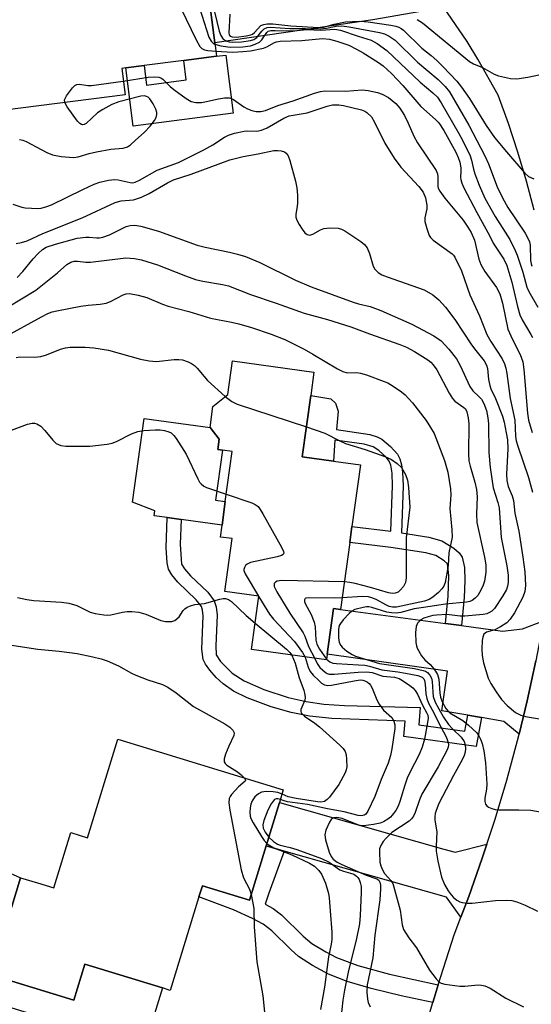
# Model space of a CAD drawing. Units: inches. Extents: x 1291759 to 1297759, y 477452 to 481452.
# Drawn here: x 1294045 to 1294165, y 479148 to 479379 of the extents above; entities that cross this region are included whole.
import ezdxf

# ---------------------------------------------------------------- set-up
doc = ezdxf.new("R2010")
doc.units = ezdxf.units.IN
doc.header["$MEASUREMENT"] = 0
for name, color, linetype in [('BLDG-Footprint', 5, 'Continuous'), ('CULTRL-Pad', 6, 'Continuous'), ('TRANS-Driveway', 251, 'Continuous'), ('TRANS-Non Street Sidewalk', 7, 'Continuous'), ('TRANS-Road', 130, 'Continuous'), ('Undefined', 1, 'Continuous')]:
    doc.layers.add(name, color=color, linetype=linetype)

msp = doc.modelspace()

# ---------------------------------------------------------------- linework, layer by layer
at = {"layer": 'BLDG-Footprint'}
for points, elevation in [([(1294070, 479361.82), (1294029.41, 479356.61), (1294026.16, 479381.99), (1294045.02, 479384.41), (1294049.42, 479384.98), (1294087.44, 479389.86), (1294089.02, 479390.06), (1294089.22, 479388.49), (1294091.08, 479374.06), (1294091.49, 479370.88), (1294083.77, 479369.89), (1294074.48, 479368.7), (1294070.2, 479368.15), (1294069.21, 479368.02)], 248.74), ([(1294122.75, 479256.61), (1294120.57, 479240.84), (1294118.95, 479241.06), (1294117.47, 479230.32), (1294117.28, 479228.98), (1294099.72, 479231.41), (1294101.45, 479243.94), (1294093.4, 479245.06), (1294095.12, 479257.49), (1294092.38, 479257.86), (1294092.77, 479260.67), (1294093.54, 479266.24), (1294095.15, 479277.94), (1294092.87, 479278.25), (1294091.76, 479278.41), (1294092.1, 479280.89), (1294089.98, 479283.6), (1294090.63, 479288.56), (1294094.12, 479291.34), (1294095.22, 479299.25), (1294114.36, 479296.61), (1294113.61, 479291.15), (1294111.61, 479276.71), (1294118.95, 479275.7), (1294125.26, 479274.82), (1294123.26, 479260.33)], 263.71), ([(1294106.25, 479195.47), (1294103.14, 479185.28), (1294099.22, 479172.5), (1294088.15, 479175.89), (1294087.35, 479173.28), (1294080.63, 479151.33), (1294078.77, 479151.9), (1294060.52, 479157.49), (1294057.94, 479149.06), (1294038.5, 479155.01), (1294045.47, 479177.78), (1294049.43, 479176.57), (1294053.26, 479175.39), (1294057.25, 479188.42), (1294061.2, 479187.21), (1294068.28, 479210.33), (1294107.16, 479198.43)], 268.33)]:
    msp.add_lwpolyline(points, close=True, dxfattribs=dict(at, elevation=elevation))
at = {"layer": 'CULTRL-Pad'}
for points in [[(1294093.67, 479371.16), (1294095.41, 479357.46), (1294071.94, 479354.47), (1294070.2, 479368.15), (1294074.48, 479368.7), (1294075.07, 479364.1), (1294084.36, 479365.29), (1294083.77, 479369.89), (1294091.49, 479370.88)], [(1294093.54, 479266.24), (1294092.77, 479260.67), (1294083.14, 479262), (1294079.9, 479262.45), (1294076.86, 479262.87), (1294077.02, 479264.05), (1294071.74, 479266.1), (1294074.46, 479285.73), (1294089.98, 479283.6), (1294092.1, 479280.89), (1294091.76, 479278.41), (1294092.87, 479278.25), (1294091.25, 479266.56)], [(1294045.47, 479177.78), (1294038.5, 479155.01), (1294057.94, 479149.06), (1294060.52, 479157.49), (1294078.77, 479151.9), (1294074.42, 479137.66), (1294022.97, 479153.4), (1294024.77, 479159.26), (1294027.3, 479158.49), (1294030.32, 479168.36), (1294024.3, 479170.2), (1294028.72, 479184.64), (1294033.07, 479183.31)]]:
    msp.add_lwpolyline(points, close=True, dxfattribs=at)
at = {"layer": 'TRANS-Driveway'}
for points in [[(1294144.83, 479382.34), (1294128.17, 479379.46), (1294091.08, 479374.06), (1294089.22, 479388.49), (1294092.83, 479389.01), (1294120.45, 479392.98), (1294125.85, 479404.73), (1294138.86, 479389.99)], [(1294145.24, 479237.55), (1294148.96, 479237.06), (1294158.63, 479235.77), (1294163.3, 479236.27), (1294168.26, 479238.19), (1294166.45, 479228.75), (1294164.41, 479219.37), (1294162.5, 479211.55), (1294158.9, 479214.55), (1294153.67, 479215.44), (1294150.47, 479215.99), (1294144.38, 479217.03), (1294145.7, 479226.31), (1294117.47, 479230.32), (1294118.95, 479241.06), (1294120.57, 479240.84)], [(1294154.97, 479185.71), (1294153.86, 479182.43), (1294150.69, 479173.36), (1294148.84, 479168.51), (1294145.44, 479173.27), (1294107.36, 479184.08), (1294103.14, 479185.28), (1294106.25, 479195.47), (1294144.87, 479184.49), (1294147.51, 479183.78)]]:
    msp.add_lwpolyline(points, close=True, dxfattribs=at)
at = {"layer": 'TRANS-Non Street Sidewalk'}
for points in [[(1294148.96, 479237.06), (1294145.24, 479237.55), (1294145.88, 479243.97), (1294146.03, 479248.87), (1294145.74, 479251.55), (1294144.92, 479252.3), (1294142.95, 479253.52), (1294140.62, 479254.13), (1294132.39, 479255.44), (1294122.75, 479256.61), (1294123.26, 479260.33), (1294132.41, 479259.23), (1294132.82, 479269.91), (1294132.69, 479272.86), (1294132.39, 479274.76), (1294132.04, 479275.73), (1294131.39, 479276.56), (1294129.62, 479278.24), (1294128.27, 479279.11), (1294126.13, 479279.68), (1294119.28, 479280.64), (1294118.95, 479275.7), (1294111.61, 479276.71), (1294113.61, 479291.15), (1294118.28, 479290.37), (1294119.41, 479289.32), (1294120.02, 479287.45), (1294119.65, 479283.12), (1294127.44, 479281.97), (1294129.23, 479281.42), (1294130.31, 479280.86), (1294132.35, 479279.15), (1294133.96, 479277.38), (1294134.55, 479276.24), (1294134.93, 479274.88), (1294135.18, 479273.1), (1294135.32, 479269.92), (1294134.89, 479258.86), (1294141.33, 479257.82), (1294144.38, 479256.99), (1294147.23, 479255.26), (1294148.43, 479254.19), (1294149.16, 479253.15), (1294149.67, 479250.68), (1294149.8, 479247.64), (1294149.62, 479243.69)], [(1294150.47, 479215.99), (1294153.67, 479215.44), (1294152.46, 479208.62), (1294135.46, 479210.96), (1294135.78, 479214.62), (1294118.57, 479215.2), (1294113.31, 479215.75), (1294109.01, 479216.64), (1294104.32, 479217.97), (1294098.71, 479220.07), (1294095.48, 479221.68), (1294093.04, 479223.35), (1294091.39, 479224.88), (1294089.89, 479226.55), (1294088.88, 479227.97), (1294088.35, 479229.11), (1294088.05, 479231.48), (1294088.38, 479239.32), (1294088.21, 479240.69), (1294087.94, 479241.53), (1294086.67, 479243.12), (1294082.38, 479247.23), (1294080.98, 479248.99), (1294080.22, 479250.33), (1294079.9, 479251.84), (1294079.69, 479255.34), (1294079.9, 479262.45), (1294083.14, 479262), (1294082.92, 479256.18), (1294083.25, 479251.51), (1294083.97, 479250.4), (1294085.38, 479248.76), (1294089.47, 479244.91), (1294090.89, 479242.89), (1294091.38, 479241.43), (1294091.63, 479239.5), (1294091.3, 479232.28), (1294091.43, 479230.19), (1294092.43, 479228.59), (1294095.12, 479225.85), (1294097.93, 479224.05), (1294102.57, 479222.02), (1294108.32, 479220.18), (1294112.56, 479219.18), (1294116.65, 479218.61), (1294121.56, 479218.29), (1294139.32, 479217.8), (1294138.97, 479213.76), (1294149.8, 479212.27)], [(1294107.36, 479184.08), (1294103.76, 479174.17), (1294102.89, 479171.6), (1294104.77, 479170.56), (1294106.7, 479169.09), (1294111.86, 479164.04), (1294113.84, 479162.38), (1294117.14, 479160.37), (1294119.62, 479159.06), (1294124.68, 479157.14), (1294132.06, 479155.13), (1294143.54, 479152.63), (1294142.55, 479149.46), (1294142.25, 479148.5), (1294134.84, 479150.06), (1294127.76, 479151.77), (1294122.14, 479153.44), (1294117.79, 479155.16), (1294114.01, 479157.19), (1294110.73, 479159.31), (1294108.89, 479160.91), (1294104.47, 479165.29), (1294102.46, 479166.92), (1294099.93, 479168.25), (1294095.45, 479170.28), (1294087.35, 479173.28), (1294088.15, 479175.89), (1294099.22, 479172.5), (1294103.14, 479185.28)]]:
    msp.add_lwpolyline(points, close=True, dxfattribs=at)
at = {"layer": 'TRANS-Road'}
for points in [[(1294166.07, 479334.66), (1294164.28, 479341.52), (1294162.26, 479348.32), (1294160.03, 479355.05), (1294157.59, 479361.72), (1294152.87, 479370.2), (1294150.32, 479374.33), (1294144.83, 479382.34)], [(1294138.05, 479134.47), (1294142.25, 479148.5), (1294142.55, 479149.46), (1294143.54, 479152.63), (1294147.26, 479164.39), (1294148.84, 479168.51), (1294150.69, 479173.36), (1294153.86, 479182.43), (1294154.97, 479185.71), (1294156.87, 479191.56), (1294159.62, 479200.76), (1294162.13, 479210.03), (1294162.5, 479211.55), (1294164.41, 479219.37), (1294166.45, 479228.75)]]:
    msp.add_lwpolyline(points, dxfattribs=at)
at = {"layer": 'Undefined'}
msp.add_line((1294101.33, 479243.96, 264), (1294101.43, 479243.78, 264), dxfattribs=at)
for points, elevation in [([(1294086.2, 479389.7), (1294085.98, 479388.86), (1294085.88, 479388.03), (1294085.98, 479387.19), (1294086.38, 479385.78), (1294089.65, 479375.35), (1294090.19, 479374.41), (1294090.71, 479373.94), (1294091.12, 479373.72)], 246), ([(1294057.59, 479386.02), (1294058.24, 479385.5), (1294058.7, 479385.24), (1294059.58, 479385.05), (1294060.39, 479385.1), (1294061.75, 479385.32), (1294068.03, 479386.67), (1294070.81, 479386.96), (1294072.53, 479386.92), (1294078.93, 479386.34), (1294080.06, 479386.18), (1294080.59, 479386.02), (1294081.02, 479385.77), (1294081.38, 479385.43), (1294081.99, 479384.53), (1294086.71, 479374.69), (1294087.55, 479373.18), (1294088.06, 479372.66), (1294088.64, 479372.39), (1294089.47, 479372.23), (1294091.34, 479372.07)], 248), ([(1294090.36, 479383.87), (1294092.07, 479376.74), (1294092.46, 479375.74), (1294093.03, 479374.92), (1294093.91, 479374.42), (1294094.42, 479374.26), (1294095.18, 479374.16), (1294097.31, 479374.26), (1294099.49, 479374.57), (1294100.25, 479374.83), (1294100.92, 479375.24), (1294102.14, 479376.79), (1294102.68, 479377.34), (1294103.37, 479377.65), (1294104.18, 479377.73), (1294108.72, 479377.42), (1294112.35, 479377.43), (1294115.87, 479377.29), (1294117.29, 479377.44), (1294119.57, 479377.93), (1294120.92, 479378.01), (1294122.62, 479377.77), (1294129.78, 479376.43), (1294130.92, 479376.11), (1294131.98, 479375.61), (1294133.39, 479374.64), (1294138.67, 479369.48), (1294143.54, 479365.4), (1294145.2, 479363.78), (1294146.16, 479362.54), (1294150.7, 479354.7), (1294154.51, 479347.44), (1294155.35, 479345.55), (1294157.37, 479340.2), (1294158.61, 479337.56), (1294159.91, 479335.3), (1294163.92, 479329.26), (1294164.66, 479327.98), (1294164.95, 479327.22), (1294165.1, 479326.48), (1294165.19, 479322.83), (1294165.33, 479322.07), (1294165.54, 479321.55)], 244), ([(1294094.64, 479380.79), (1294094.4, 479376.38), (1294094.47, 479375.91), (1294094.68, 479375.59), (1294095.12, 479375.4), (1294096.15, 479375.37), (1294098.42, 479375.64), (1294099.5, 479375.89), (1294099.92, 479376.08), (1294100.37, 479376.42), (1294101.92, 479378.06), (1294102.61, 479378.37), (1294103.37, 479378.48), (1294104.71, 479378.48), (1294108.96, 479377.99), (1294115.53, 479377.6), (1294116.61, 479377.71), (1294119.1, 479378.39), (1294121.73, 479378.92), (1294123.43, 479379.07), (1294125.13, 479379.1), (1294127.09, 479378.96), (1294132.4, 479378.18), (1294133.56, 479377.96), (1294134.31, 479377.71), (1294134.8, 479377.43), (1294135.38, 479376.97), (1294139.66, 479372.77), (1294141.91, 479371.01), (1294143.23, 479369.84), (1294144.71, 479368.4), (1294147.91, 479365.02), (1294149, 479363.63), (1294150.88, 479360.97), (1294154.8, 479354.61), (1294156.77, 479351.75), (1294159.56, 479348.37), (1294163.9, 479343.37), (1294164.75, 479342.62), (1294165.99, 479342.05)], 242), ([(1294138.61, 479379.54), (1294139.84, 479378.75), (1294150.87, 479369.66), (1294151.85, 479369.11), (1294153.95, 479368.19), (1294156.65, 479366.63), (1294157.72, 479366.25), (1294160.54, 479365.64), (1294161.97, 479365.57), (1294164.59, 479365.95), (1294171.59, 479367.42), (1294175.05, 479368.3), (1294176.7, 479368.94), (1294177.15, 479369.25), (1294177.74, 479369.81), (1294178.06, 479370.25), (1294178.41, 479371.01), (1294178.69, 479372.44), (1294178.72, 479374.23), (1294177.87, 479380.4)], 240), ([(1294091.12, 479373.72), (1294092.48, 479373.34), (1294094.72, 479373.03), (1294097.64, 479373.11), (1294099.46, 479373.35), (1294100.55, 479373.68), (1294101.55, 479374.15), (1294102.12, 479374.72), (1294103.32, 479376.48), (1294103.64, 479376.73), (1294104.25, 479376.92), (1294105.24, 479376.96), (1294109.57, 479376.83), (1294112.71, 479377.14), (1294115.97, 479376.98), (1294119.24, 479377.25), (1294120.6, 479377.01), (1294124.72, 479375.61), (1294127.75, 479374.68), (1294129.22, 479373.88), (1294131.49, 479372.22), (1294139.28, 479364.8), (1294142.3, 479362.28), (1294143.33, 479361.28), (1294144.25, 479359.94), (1294148.4, 479352.75), (1294149.34, 479350.98), (1294151.02, 479347.48), (1294151.37, 479346.46), (1294151.8, 479344.3), (1294152.12, 479343.2), (1294153.15, 479340.54), (1294154.51, 479337.5), (1294156.92, 479333.22), (1294160.35, 479327.84), (1294161.63, 479325.23), (1294162.07, 479324.12), (1294163.39, 479320.09), (1294164.35, 479316.58), (1294164.84, 479315.56), (1294166.92, 479311.87)], 246), ([(1294091.34, 479372.07), (1294095.34, 479371.86), (1294097.68, 479371.96), (1294099.44, 479372.13), (1294102.52, 479372.76), (1294103.27, 479373.06), (1294105.06, 479374.14), (1294105.57, 479374.29), (1294106.39, 479374.4), (1294111.52, 479374.57), (1294116.37, 479375.06), (1294118.03, 479374.91), (1294119.73, 479374.43), (1294122.54, 479373.45), (1294124.37, 479372.57), (1294125.89, 479371.71), (1294129.53, 479369.39), (1294130.58, 479368.63), (1294132.62, 479366.74), (1294135.2, 479364), (1294139.42, 479359.08), (1294142.88, 479355.99), (1294143.67, 479355.19), (1294144.86, 479353.44), (1294147.67, 479348.35), (1294148.25, 479347.08), (1294148.57, 479346.01), (1294148.83, 479344.62), (1294148.87, 479343.84), (1294148.79, 479342.41), (1294148.84, 479341.88), (1294149.08, 479341.05), (1294149.54, 479339.96), (1294152.58, 479334.12), (1294155.54, 479328.75), (1294156.45, 479326.91), (1294158.93, 479323.17), (1294159.66, 479321.68), (1294160.81, 479317.81), (1294162.16, 479312.02), (1294162.71, 479310.07), (1294163.24, 479308.9), (1294165.3, 479305.49), (1294165.67, 479304.73)], 248), ([(1294069.59, 479365.04), (1294075.46, 479365.94), (1294076.85, 479366.01), (1294077.92, 479365.93), (1294078.41, 479365.78), (1294078.84, 479365.51), (1294080.59, 479363.78), (1294081.49, 479363.02), (1294084.32, 479360.92), (1294085.56, 479360.21), (1294086.6, 479359.98), (1294087.92, 479360.01), (1294088.71, 479360.12), (1294091.94, 479360.87), (1294093.36, 479361.07), (1294094.47, 479361.08), (1294094.99, 479360.94), (1294095.48, 479360.7), (1294097.86, 479359.02), (1294098.79, 479358.48), (1294099.75, 479358.09), (1294100.82, 479357.9), (1294101.92, 479357.89), (1294102.96, 479358.1), (1294105.91, 479359.27), (1294109.44, 479360.37), (1294114.48, 479362.22), (1294115.87, 479362.62), (1294116.92, 479362.75), (1294121.77, 479362.66), (1294125.67, 479362.97), (1294127.07, 479362.82), (1294129.31, 479362.33), (1294130.38, 479361.98), (1294131.82, 479361.14), (1294133.58, 479359.77), (1294134.49, 479358.67), (1294135.59, 479356.97), (1294136.5, 479355.12), (1294137.8, 479352.1), (1294138.63, 479350.54), (1294143.04, 479344.01), (1294143.34, 479343.25), (1294143.47, 479342.5), (1294143.44, 479340.29), (1294143.55, 479339.89), (1294143.91, 479339.14), (1294145.07, 479337.48), (1294149.4, 479332.31), (1294150.52, 479330.71), (1294151.26, 479329.46), (1294152.06, 479327.64), (1294153.08, 479323.17), (1294153.53, 479321.9), (1294154.48, 479320.28), (1294157.24, 479316.5), (1294158.03, 479315.05), (1294158.64, 479312.87), (1294159.9, 479306.76), (1294160.95, 479304.31), (1294162.75, 479300.79), (1294163.36, 479299.04), (1294163.64, 479297.23), (1294164.51, 479287.01), (1294164.73, 479285.37), (1294165.56, 479282.47)], 250), ([(1294055.83, 479360), (1294055.79, 479360.63), (1294056.25, 479361.58), (1294057.64, 479363.41), (1294058.22, 479363.98), (1294058.65, 479364.23), (1294059.32, 479364.3), (1294061.24, 479363.96), (1294062.11, 479363.96), (1294069.59, 479365.04)], 250), ([(1294045.24, 479351.3), (1294046.01, 479351.13), (1294046.8, 479350.8), (1294051.67, 479348.25), (1294052.99, 479347.69), (1294054.99, 479347.32), (1294057.9, 479347.06), (1294059.03, 479347.21), (1294061.58, 479348.04), (1294063.26, 479348.43), (1294066.65, 479349.04), (1294069.56, 479349.28), (1294070.56, 479349.6), (1294071.26, 479350.08), (1294072.36, 479351.04), (1294074.53, 479353.03), (1294075.9, 479354.42), (1294076.91, 479355.73), (1294077.27, 479356.45), (1294077.48, 479357.18), (1294077.47, 479357.68), (1294077.23, 479358.44), (1294076.58, 479359.7), (1294075.81, 479360.86), (1294075.43, 479361.22), (1294075.01, 479361.43), (1294074.55, 479361.53), (1294073.71, 479361.48), (1294068.53, 479360.17), (1294066.88, 479359.55), (1294064.81, 479358.37), (1294063.57, 479357.55), (1294060.88, 479355.05), (1294060.44, 479354.83), (1294060, 479354.76), (1294059.78, 479354.8), (1294059.38, 479355.03), (1294058.82, 479355.61), (1294056.39, 479358.96), (1294055.83, 479360)], 250), ([(1294043.65, 479336.1), (1294045.74, 479335.38), (1294046.57, 479335.23), (1294048, 479335.13), (1294049.43, 479335.12), (1294050.27, 479335.2), (1294051.64, 479335.53), (1294052.7, 479335.92), (1294060.05, 479339.58), (1294062.72, 479340.8), (1294064.09, 479341.31), (1294066.08, 479341.75), (1294067.51, 479341.92), (1294068.36, 479341.84), (1294071.17, 479341.16), (1294071.82, 479341.15), (1294072.4, 479341.28), (1294073.37, 479341.73), (1294077.58, 479344.1), (1294082.52, 479345.92), (1294088.46, 479348.84), (1294090.63, 479350.05), (1294093.38, 479351.87), (1294094.31, 479352.36), (1294095.66, 479352.82), (1294097.97, 479353.3), (1294098.82, 479353.36), (1294100.98, 479353.28), (1294102.06, 479353.49), (1294103.4, 479354.07), (1294107.26, 479356.29), (1294108.56, 479356.86), (1294112.76, 479357.59), (1294117.42, 479359.16), (1294118.73, 479359.43), (1294120.16, 479359.45), (1294121.31, 479359.33), (1294125.52, 479358.29), (1294126.3, 479357.97), (1294126.79, 479357.65), (1294127.83, 479356.63), (1294128.56, 479355.4), (1294131, 479350.43), (1294133.15, 479346.95), (1294134.79, 479344.83), (1294139, 479340.27), (1294140.01, 479338.89), (1294140.54, 479337.57), (1294140.87, 479335.85), (1294140.83, 479335.02), (1294140.4, 479332.89), (1294140.42, 479332.07), (1294140.84, 479330.38), (1294141.44, 479328.75), (1294141.73, 479328.27), (1294142.32, 479327.65), (1294146.77, 479324.46), (1294147.12, 479324.13), (1294147.47, 479323.65), (1294148.97, 479320.47), (1294150.96, 479314.8), (1294153.26, 479309.89), (1294154.98, 479305.5), (1294155.9, 479303.84), (1294158.56, 479299.77), (1294159.13, 479298.56), (1294159.41, 479297.56), (1294159.66, 479296.27), (1294160.45, 479290.47), (1294161.52, 479285.33), (1294161.7, 479281.58), (1294161.84, 479280.52), (1294162.21, 479279.2), (1294164.74, 479271.84), (1294165.64, 479268.38)], 252), ([(1294044.41, 479326.9), (1294045.71, 479327.11), (1294046.99, 479327.51), (1294050.69, 479329.23), (1294059.93, 479332.92), (1294067.67, 479336.47), (1294069.07, 479336.85), (1294071.95, 479337.14), (1294073.86, 479337.74), (1294075.7, 479338.59), (1294079.97, 479341.09), (1294081.4, 479341.83), (1294085.53, 479343.12), (1294094.63, 479346.54), (1294097.71, 479347.3), (1294101.23, 479347.91), (1294104.92, 479348.68), (1294105.78, 479348.73), (1294106.63, 479348.62), (1294107.41, 479348.39), (1294107.84, 479348.12), (1294108.28, 479347.47), (1294108.67, 479346.37), (1294110.05, 479341.48), (1294110.36, 479339.97), (1294110.5, 479338.21), (1294110.52, 479336.44), (1294110.45, 479335.57), (1294110.08, 479333.78), (1294110.11, 479333.04), (1294110.37, 479332.31), (1294110.88, 479331.36), (1294111.6, 479330.2), (1294112.23, 479329.37), (1294112.75, 479328.94), (1294113.37, 479328.8), (1294114.11, 479329.04), (1294115.86, 479330.06), (1294116.66, 479330.37), (1294118.06, 479330.52), (1294120.04, 479330.46), (1294120.85, 479330.25), (1294121.63, 479329.85), (1294125.37, 479327.37), (1294126.24, 479326.63), (1294126.86, 479325.85), (1294127.4, 479324.48), (1294128.22, 479321.51), (1294128.64, 479320.83), (1294129.43, 479320.06), (1294130.31, 479319.53), (1294131.54, 479319.02), (1294140.27, 479315.97), (1294142.3, 479314.77), (1294143.67, 479313.65), (1294145.22, 479311.88), (1294147.47, 479308.99), (1294151.35, 479303.07), (1294152.35, 479301.68), (1294154.29, 479299.27), (1294154.89, 479298.24), (1294155.1, 479297.47), (1294155.37, 479294.88), (1294155.61, 479293.52), (1294155.91, 479292.74), (1294157, 479290.42), (1294158.61, 479286.25), (1294159.03, 479284.86), (1294159.52, 479282.36), (1294159.76, 479280.7), (1294159.85, 479278.57), (1294159.58, 479272.65), (1294159.62, 479271.18), (1294159.92, 479269.78), (1294160.91, 479267.52), (1294161.24, 479266.44), (1294161.54, 479263.5), (1294162.42, 479259.29), (1294163.41, 479253.18), (1294163.83, 479249.67), (1294164.05, 479246.48), (1294163.89, 479245.08), (1294163.41, 479243.72), (1294161.45, 479240.03), (1294160.45, 479238.56), (1294159.62, 479237.73), (1294158.14, 479236.75), (1294156.81, 479236.09), (1294154.9, 479235.49), (1294154.27, 479235.04), (1294153.98, 479234.35), (1294153.87, 479233.53), (1294153.77, 479231.49), (1294153.81, 479230.04), (1294154.18, 479228.33), (1294155.26, 479224.69), (1294155.9, 479223.43), (1294157.1, 479221.52), (1294158.41, 479219.71), (1294159.7, 479218.26), (1294161.69, 479216.65), (1294162.92, 479215.97), (1294164.02, 479215.69), (1294167.75, 479215.06)], 254), ([(1294044.66, 479318.87), (1294046.02, 479320.27), (1294048.45, 479323.26), (1294049.59, 479324.49), (1294050.62, 479325.42), (1294051.5, 479325.96), (1294053.67, 479326.72), (1294058.77, 479328.12), (1294060.76, 479328.35), (1294061.61, 479328.35), (1294063.38, 479328.16), (1294063.97, 479328.18), (1294064.78, 479328.33), (1294066.34, 479328.91), (1294070.23, 479330.83), (1294071.24, 479331.12), (1294072.28, 479331.18), (1294073.69, 479330.92), (1294077.87, 479329.75), (1294086.95, 479326.48), (1294088.82, 479326.01), (1294094.53, 479324.84), (1294096.37, 479324.37), (1294098.26, 479323.78), (1294101.66, 479322.37), (1294109.99, 479318.22), (1294113.67, 479316.64), (1294123.55, 479313.04), (1294124.84, 479312.66), (1294127.55, 479312.08), (1294130.02, 479311.1), (1294137.35, 479307.87), (1294142.53, 479305.19), (1294144.26, 479303.99), (1294146.03, 479302.02), (1294147.81, 479299.74), (1294148.69, 479298.16), (1294150.97, 479293.28), (1294151.68, 479292.27), (1294153.08, 479290.93), (1294153.67, 479290.24), (1294154.22, 479289.23), (1294154.84, 479287.59), (1294155.18, 479285.91), (1294155.34, 479284.49), (1294155.41, 479277.76), (1294155.75, 479274.25), (1294156.46, 479269.46), (1294157.52, 479265.99), (1294157.81, 479264.74), (1294158.31, 479257.79), (1294159.67, 479251.1), (1294159.95, 479248.88), (1294159.96, 479247.19), (1294159.81, 479246.36), (1294159.53, 479245.57), (1294158.7, 479244.03), (1294156.72, 479241.06), (1294156.12, 479240.46), (1294155.44, 479240.04), (1294154.93, 479239.86), (1294154.11, 479239.7), (1294149.8, 479239.27), (1294148.71, 479239.3), (1294145.52, 479239.65), (1294143.16, 479239.54), (1294142.28, 479239.42), (1294141.2, 479239.14), (1294140.16, 479238.77), (1294139.44, 479238.39), (1294138.68, 479237.6), (1294138.34, 479236.87), (1294138.21, 479235.45), (1294138.28, 479233.12), (1294138.42, 479232.28), (1294138.62, 479231.74), (1294139.63, 479229.96), (1294140.35, 479229.04), (1294141.62, 479227.92), (1294142.22, 479227.27), (1294142.93, 479226.32), (1294143.37, 479225.57), (1294143.67, 479224.47), (1294143.91, 479221.27), (1294144.06, 479220.24), (1294144.45, 479219.16), (1294145.28, 479217.61), (1294145.75, 479217), (1294146.28, 479216.52), (1294149.28, 479214.76), (1294150.67, 479213.67), (1294152.58, 479211.83), (1294153.07, 479211.13), (1294153.46, 479210.37), (1294153.84, 479209.31), (1294154.26, 479207.66), (1294154.66, 479204.84), (1294154.96, 479199.8), (1294154.85, 479198.62), (1294154.45, 479196.53), (1294154.45, 479195.74), (1294154.66, 479195.08), (1294154.91, 479194.7), (1294155.32, 479194.39), (1294156.1, 479194.06), (1294156.94, 479193.84), (1294157.8, 479193.75), (1294162.45, 479193.77), (1294165.29, 479193.65), (1294168.3, 479193.17)], 256), ([(1294042.29, 479311.79), (1294049.09, 479315.9), (1294054.14, 479319.93), (1294056.37, 479321.91), (1294057.27, 479322.48), (1294058.02, 479322.71), (1294058.82, 479322.73), (1294060.77, 479322.49), (1294061.92, 479322.49), (1294070.21, 479323.48), (1294072.24, 479323.33), (1294073.83, 479323), (1294077.62, 479321.82), (1294084.17, 479319.25), (1294086.58, 479318.39), (1294088.25, 479318), (1294092.87, 479317.23), (1294094.28, 479316.91), (1294099.42, 479314.86), (1294105.46, 479312.83), (1294112.07, 479310.49), (1294117.51, 479309.02), (1294123.05, 479307.28), (1294127.38, 479305.61), (1294134.5, 479303.16), (1294136.05, 479302.49), (1294138, 479301.48), (1294141.13, 479299.49), (1294141.79, 479298.97), (1294142.37, 479298.36), (1294143.17, 479297.19), (1294146.1, 479291.68), (1294146.87, 479290.44), (1294147.44, 479289.83), (1294149.58, 479288.35), (1294149.9, 479287.99), (1294150.23, 479287.27), (1294150.55, 479285.92), (1294150.72, 479284.5), (1294150.67, 479277.46), (1294150.75, 479275.77), (1294151, 479274.55), (1294152.13, 479270.76), (1294152.51, 479269.08), (1294152.68, 479267.36), (1294152.5, 479263.36), (1294152.61, 479261.31), (1294154.39, 479253.16), (1294154.7, 479251.34), (1294154.72, 479249.63), (1294154.39, 479247.53), (1294154.1, 479246.56), (1294153.65, 479245.53), (1294152.81, 479244.11), (1294152.2, 479243.49), (1294151.49, 479242.99), (1294150.98, 479242.76), (1294150.15, 479242.53), (1294145.26, 479242.09), (1294140.1, 479241.35), (1294137.92, 479240.96), (1294134.79, 479240.17), (1294133.66, 479240), (1294132.55, 479240.03), (1294131.44, 479240.18), (1294127.91, 479241.28), (1294127.23, 479241.43), (1294126.72, 479241.45), (1294125.88, 479241.34), (1294123.97, 479240.82), (1294123.24, 479240.43), (1294122.6, 479239.89), (1294121.24, 479238.43), (1294120.55, 479237.54), (1294120.31, 479237.06), (1294120.12, 479236.25), (1294120.09, 479234.21), (1294120.3, 479233.11), (1294120.65, 479232.39), (1294120.97, 479231.97), (1294122.08, 479231.06), (1294123.32, 479230.29), (1294124.11, 479229.91), (1294129.74, 479228.15), (1294137.94, 479226.97), (1294139.98, 479226.51), (1294140.52, 479226.31), (1294140.99, 479226.02), (1294141.56, 479225.43), (1294141.93, 479224.71), (1294142.08, 479223.89), (1294142.23, 479221.4), (1294142.38, 479220.36), (1294142.81, 479219.09), (1294143.64, 479217.46), (1294144.74, 479215.51), (1294145.98, 479213.82), (1294146.95, 479212.68), (1294148.88, 479210.87), (1294149.61, 479209.82), (1294149.86, 479209), (1294149.95, 479208.14), (1294149.88, 479207.3), (1294149.65, 479206.52), (1294149.14, 479205.5), (1294147.08, 479201.84), (1294143.69, 479195.26), (1294143.01, 479193.64), (1294142.82, 479192.92), (1294142.72, 479192.15), (1294142.76, 479191.34), (1294143.24, 479188.57), (1294143.04, 479185.22), (1294143.06, 479184.05), (1294143.47, 479181.71), (1294144.3, 479177.92), (1294145.03, 479176.18), (1294145.89, 479174.69), (1294146.55, 479173.77), (1294147.1, 479173.16), (1294147.91, 479172.5), (1294148.58, 479172.13), (1294149.12, 479171.97), (1294150.29, 479171.84), (1294151.48, 479171.84), (1294156.97, 479172.45), (1294159.66, 479172.52), (1294160.83, 479172.43), (1294161.96, 479172.11), (1294163.91, 479171.35), (1294166.86, 479169.95)], 258), ([(1294041.52, 479304.79), (1294050.36, 479309.66), (1294051.88, 479310.4), (1294052.88, 479310.77), (1294054.01, 479311.06), (1294059.65, 479312.16), (1294061.33, 479312.4), (1294064.18, 479312.61), (1294065.56, 479312.85), (1294066.6, 479313.23), (1294069.52, 479314.81), (1294070.23, 479315.04), (1294071.03, 479315.08), (1294073.07, 479314.71), (1294075.08, 479314.18), (1294078.79, 479312.58), (1294080.16, 479312.1), (1294085, 479310.88), (1294090.09, 479309.35), (1294095.02, 479308.38), (1294096.68, 479307.96), (1294099.7, 479307.1), (1294104.32, 479305.58), (1294107.53, 479304.32), (1294112.07, 479302.04), (1294114.12, 479300.89), (1294119.89, 479297.42), (1294121.17, 479296.75), (1294122.14, 479296.49), (1294124.44, 479296.54), (1294125.28, 479296.42), (1294126.69, 479296), (1294130.87, 479294.46), (1294131.67, 479294.08), (1294132.93, 479293.32), (1294134.89, 479292), (1294135.76, 479291.27), (1294137.47, 479289.41), (1294140.68, 479285.28), (1294141.74, 479283.65), (1294142.55, 479282.18), (1294144.98, 479275.86), (1294145.75, 479273.13), (1294146.39, 479269.21), (1294146.47, 479267.82), (1294146.22, 479264.61), (1294146.75, 479259.57), (1294146.79, 479257.87), (1294146.03, 479254.14), (1294145.83, 479251.21), (1294145.48, 479248.88), (1294145.13, 479247.15), (1294144.84, 479246.35), (1294144.39, 479245.66), (1294143.63, 479244.84), (1294142.3, 479243.75), (1294141.39, 479243.2), (1294140.28, 479242.83), (1294133.72, 479241.37), (1294132.78, 479241.36), (1294132.02, 479241.54), (1294131.24, 479241.9), (1294129, 479243.2), (1294127.96, 479243.59), (1294127.17, 479243.79), (1294125.79, 479243.89), (1294120.94, 479243.55)], 260), ([(1294044.45, 479300.08), (1294045.3, 479300.2), (1294048.79, 479300.12), (1294050.19, 479300.28), (1294051.54, 479300.66), (1294054.81, 479302.02), (1294056.05, 479302.37), (1294057.12, 479302.46), (1294060.65, 479302.47), (1294062.71, 479302.35), (1294066.15, 479301.79), (1294073.64, 479299.7), (1294075.64, 479299.27), (1294077.37, 479299.16), (1294081.5, 479299.56), (1294082.66, 479299.6), (1294083.51, 479299.52), (1294084.85, 479299.05), (1294085.62, 479298.65), (1294086.33, 479298.18), (1294086.92, 479297.58), (1294089.35, 479294.65), (1294093.53, 479290.87)], 262), ([(1294093.53, 479290.87), (1294095.04, 479289.75), (1294096.36, 479289.08), (1294112.59, 479283.78)], 262), ([(1294042.11, 479282.55), (1294047.06, 479284.4), (1294048.17, 479284.66), (1294048.71, 479284.64), (1294049.25, 479284.49), (1294050.21, 479283.91), (1294051.19, 479282.88), (1294053.03, 479280.65), (1294053.84, 479279.89), (1294054.91, 479279.38), (1294056.06, 479279.22), (1294061.7, 479279.19), (1294065.81, 479279.72), (1294066.97, 479279.94), (1294068.02, 479280.29), (1294071.53, 479282.11), (1294072.97, 479282.67), (1294074.41, 479282.89), (1294077.05, 479283.08), (1294078.22, 479283.08), (1294079.28, 479282.92), (1294080.3, 479282.61), (1294080.84, 479282.34), (1294081.49, 479281.76), (1294082.02, 479281.07), (1294084.33, 479277.33), (1294087.08, 479271.54), (1294087.52, 479270.79), (1294087.87, 479270.34), (1294088.53, 479269.8), (1294089.15, 479269.48), (1294093.77, 479267.91)], 264), ([(1294112.59, 479283.78), (1294116.91, 479282.32), (1294120.44, 479280.46), (1294121.75, 479279.85), (1294126.35, 479278.45), (1294130.97, 479276.77), (1294132.54, 479276.08), (1294133.91, 479275.17), (1294134.88, 479274.23), (1294135.85, 479272.56), (1294136.32, 479271.26), (1294136.55, 479269.54), (1294136.88, 479264.92), (1294136.02, 479257.66), (1294136.01, 479248.29), (1294135.81, 479247.22), (1294135.39, 479246.28), (1294134.7, 479245.43), (1294134.09, 479244.92), (1294133.45, 479244.67), (1294132.77, 479244.63), (1294131.84, 479244.79), (1294127.64, 479246.03), (1294124.04, 479246.93), (1294122.8, 479247.2), (1294121.46, 479247.32)], 262), ([(1294093.77, 479267.91), (1294099.8, 479265.89), (1294100.58, 479265.54), (1294101.25, 479265.05), (1294101.76, 479264.37), (1294102.36, 479263.35), (1294106.71, 479255.49), (1294107.18, 479254.5), (1294107.26, 479254.07), (1294107.22, 479253.89), (1294107.11, 479253.75), (1294106.74, 479253.52), (1294105.68, 479253.22), (1294099.47, 479251.87), (1294098.7, 479251.52), (1294098.31, 479251.16), (1294098.03, 479250.74), (1294097.9, 479250.27), (1294097.91, 479250.02), (1294098.18, 479249.26), (1294101.33, 479243.96)], 264), ([(1294121.46, 479247.32), (1294106.8, 479247.63), (1294105.71, 479247.5), (1294105.3, 479247.27), (1294105.05, 479246.93), (1294104.99, 479246.72), (1294105.04, 479246.27), (1294105.64, 479245.02), (1294108.72, 479239.97), (1294111.86, 479235.39), (1294112.22, 479234.59), (1294113.1, 479232.13), (1294114.57, 479229.36)], 262), ([(1294044.72, 479243.69), (1294046.93, 479243.19), (1294048.55, 479242.92), (1294055.11, 479242.56), (1294056.8, 479242.32), (1294058.65, 479241.75), (1294061.84, 479240.19), (1294062.96, 479239.9), (1294064.99, 479239.59), (1294065.85, 479239.52), (1294066.68, 479239.56), (1294069.37, 479240.22), (1294070.51, 479240.39), (1294071.61, 479240.38), (1294073.27, 479240.18), (1294074.86, 479239.74), (1294078.38, 479238.29), (1294079.51, 479238.03), (1294080.96, 479238.04), (1294081.72, 479238.29), (1294082.69, 479239.15), (1294083.67, 479240.6), (1294084, 479240.96), (1294084.62, 479241.39), (1294085.33, 479241.72), (1294086.36, 479242.01), (1294088.67, 479242.25), (1294092.24, 479243.3), (1294093.05, 479243.45), (1294093.58, 479243.46), (1294094.31, 479243.21), (1294094.98, 479242.7), (1294098.43, 479239.43), (1294100.58, 479237.6)], 266), ([(1294101.43, 479243.78), (1294103.93, 479239.74), (1294104.89, 479238.6), (1294109.79, 479233.34), (1294111.7, 479230.76), (1294112.29, 479229.67)], 264), ([(1294120.94, 479243.55), (1294119.12, 479243.5), (1294113.18, 479243.61), (1294112.46, 479243.48), (1294112.28, 479243.39), (1294112.11, 479243.12), (1294112.13, 479242.72), (1294112.32, 479242.25), (1294113.7, 479239.7), (1294114.41, 479237.89), (1294114.6, 479236.78), (1294114.78, 479233.65), (1294115, 479232.66), (1294115.62, 479231.51), (1294117.31, 479229.17)], 260), ([(1294100.58, 479237.6), (1294107.92, 479231.49), (1294108.7, 479230.74), (1294109.18, 479230.1)], 266), ([(1294039.72, 479233.03), (1294049.5, 479231.5), (1294054.53, 479231.02), (1294058.79, 479230.48), (1294062.44, 479229.73), (1294064.39, 479229.27), (1294065.77, 479228.81), (1294068.48, 479227.62), (1294071.51, 479225.89), (1294072.57, 479225.38), (1294075.35, 479224.32), (1294078.81, 479223.23), (1294080.07, 479222.55), (1294081.99, 479221.27), (1294086.11, 479218.02), (1294093.41, 479214), (1294094.57, 479213.2), (1294095.32, 479212.49), (1294095.64, 479211.88), (1294095.58, 479211.19), (1294094.39, 479208.7), (1294093.62, 479206.83), (1294093.31, 479205.78), (1294093.3, 479205.06), (1294093.52, 479204.64), (1294093.88, 479204.26), (1294096.39, 479202.71), (1294097.27, 479202), (1294098.01, 479201.23)], 268), ([(1294112.29, 479229.67), (1294112.97, 479227.3), (1294113.44, 479226.25), (1294114.19, 479225.37), (1294115.47, 479224.13), (1294116.13, 479223.56), (1294116.83, 479223.11), (1294117.61, 479222.95), (1294118.47, 479223.02), (1294123.78, 479224.11), (1294125.17, 479224.3), (1294125.81, 479224.26), (1294126.29, 479224.11), (1294126.95, 479223.76), (1294127.33, 479223.44), (1294127.64, 479223.03), (1294128.03, 479222.33), (1294129.1, 479219.6), (1294129.65, 479218.6), (1294130.71, 479217.19), (1294132.64, 479215.42), (1294133.12, 479214.57), (1294133.31, 479213.74), (1294133.32, 479212.87), (1294132.67, 479208.13), (1294132.33, 479206.56), (1294131.74, 479204.71), (1294130.17, 479200.92), (1294128.64, 479196.9), (1294126.98, 479193.43), (1294126.5, 479192.77), (1294126.11, 479192.5), (1294125.48, 479192.34), (1294124.75, 479192.4), (1294121.42, 479193.3), (1294117.53, 479193.96), (1294112.82, 479195.02), (1294108.16, 479195.66), (1294107.36, 479195.87), (1294106.48, 479196.22)], 264), ([(1294109.18, 479230.1), (1294109.98, 479228.19), (1294110.88, 479224.81), (1294111.95, 479221.86), (1294112.25, 479220.8), (1294112.3, 479220.06), (1294112.22, 479219.56), (1294111.3, 479217.35), (1294111.26, 479216.89), (1294111.39, 479216.53), (1294112.14, 479215.78), (1294114.58, 479214.12), (1294115.65, 479213.3), (1294120.41, 479208.97), (1294121.22, 479208.15), (1294121.69, 479207.47), (1294121.92, 479206.69), (1294122.03, 479205.56), (1294122.05, 479203.84), (1294121.93, 479203.13), (1294121.68, 479202.46), (1294120.22, 479199.74), (1294118.03, 479196.75), (1294117.47, 479196.15), (1294116.8, 479195.74), (1294115.99, 479195.58), (1294115.17, 479195.6), (1294110.14, 479196.41), (1294108.33, 479196.83), (1294106.86, 479197.46)], 266), ([(1294114.57, 479229.36), (1294115.12, 479228.12), (1294115.77, 479227.22), (1294116.99, 479226.1), (1294117.44, 479225.82), (1294117.94, 479225.65), (1294119.08, 479225.61), (1294124.72, 479226.14), (1294126.8, 479226.22), (1294128.06, 479226.01), (1294130.52, 479225.21), (1294133.25, 479224.97), (1294134.37, 479224.6), (1294135.14, 479224.16), (1294136.86, 479222.98), (1294137.55, 479222.42), (1294138.11, 479221.82), (1294138.64, 479220.91), (1294139.82, 479218.32), (1294140.88, 479216.46), (1294141.07, 479215.97), (1294141.14, 479215.33), (1294141.03, 479214.29), (1294140.31, 479210.37), (1294139.78, 479208.46), (1294139.06, 479206.75), (1294136.87, 479202.54), (1294136.27, 479201.23), (1294135.7, 479199.58), (1294134.54, 479195.7), (1294134.14, 479194.64), (1294133.58, 479193.64), (1294132.75, 479192.48), (1294132.36, 479192.07), (1294131.68, 479191.55), (1294130.68, 479190.97), (1294129.88, 479190.63), (1294128.32, 479190.28), (1294126.02, 479190), (1294125.46, 479190.02), (1294124.65, 479190.22), (1294120.97, 479191.7), (1294119.74, 479191.94), (1294119.01, 479191.9), (1294118.8, 479191.82), (1294118.43, 479191.51), (1294117.99, 479190.83), (1294117.16, 479188.95), (1294116.89, 479187.85), (1294117.03, 479186.7), (1294117.91, 479183.83), (1294118.38, 479182.76), (1294118.9, 479182.14), (1294119.78, 479181.48), (1294120.88, 479180.89), (1294126.58, 479178.44), (1294129.15, 479177.52), (1294129.55, 479177.22), (1294129.8, 479176.79), (1294129.95, 479176.04), (1294129.98, 479175.22), (1294129.83, 479172.62), (1294128.61, 479164.31), (1294128.17, 479158.97), (1294126.88, 479152.61), (1294126.8, 479150.94), (1294126.91, 479149.29), (1294127.12, 479148.48), (1294127.54, 479147.42)], 262), ([(1294117.31, 479229.17), (1294118.05, 479228.55), (1294118.81, 479228.26), (1294119.64, 479228.15), (1294124.85, 479227.86), (1294126.28, 479227.72), (1294127.39, 479227.49), (1294130.27, 479226.64), (1294134.07, 479226.18), (1294135.84, 479225.88), (1294138.77, 479225.3), (1294139.77, 479224.9), (1294140.14, 479224.54), (1294140.31, 479224.13), (1294140.44, 479223.33), (1294140.6, 479221.01), (1294140.88, 479219.91), (1294141.27, 479218.85), (1294142.49, 479216.56), (1294143.68, 479214.1), (1294145.33, 479211.09), (1294145.67, 479210.31), (1294145.87, 479209.54), (1294145.91, 479209.03), (1294145.84, 479208.5), (1294145.56, 479207.7), (1294143.5, 479203.83), (1294139.68, 479197.47), (1294139.11, 479196.1), (1294138.11, 479193.13), (1294137.72, 479192.27), (1294137.29, 479191.64), (1294136.71, 479191.08), (1294132.66, 479188.42), (1294131.28, 479187.13), (1294130.61, 479186.35), (1294130.03, 479185.4), (1294129.78, 479184.61), (1294129.71, 479183.77), (1294129.85, 479181.46), (1294130.05, 479180.63), (1294130.35, 479179.82), (1294130.9, 479178.83), (1294132.43, 479177.13), (1294132.85, 479176.41), (1294133.05, 479175.87), (1294134.57, 479170.21), (1294135.06, 479166.72), (1294135.41, 479165.64), (1294136.61, 479163.67), (1294138.45, 479161.36), (1294141.49, 479156.11), (1294143.01, 479154.06), (1294143.78, 479153.29), (1294144.24, 479153.02), (1294145.06, 479152.77), (1294148.58, 479152.29), (1294149.75, 479152.3), (1294152.9, 479152.63), (1294153.71, 479152.58), (1294154.47, 479152.41), (1294155.73, 479151.84), (1294159.44, 479149.5), (1294163.58, 479147.43)], 260), ([(1294098.01, 479201.23), (1294098.29, 479200.75), (1294098.22, 479200.46), (1294096.6, 479199.17), (1294094.98, 479197.4), (1294094.67, 479196.92), (1294094.48, 479196.43), (1294094.4, 479195.4), (1294094.64, 479193.65), (1294097.25, 479179.67), (1294097.83, 479177.8), (1294099.2, 479175.13), (1294099.63, 479173.83)], 268), ([(1294106.86, 479197.46), (1294105.89, 479197.84), (1294104.79, 479198.02), (1294103.1, 479198.08), (1294102.03, 479197.92), (1294101.3, 479197.54), (1294100.46, 479196.81), (1294099.83, 479195.88), (1294099.52, 479195.1), (1294099.36, 479194.26), (1294099.28, 479193.12), (1294099.36, 479192.29), (1294099.53, 479191.76), (1294100.05, 479190.74), (1294102, 479187.51), (1294102.66, 479186.56), (1294103.32, 479185.87)], 266), ([(1294106.48, 479196.22), (1294105.88, 479196.38), (1294105.46, 479196.35), (1294105.08, 479196.16), (1294104.75, 479195.81), (1294104.3, 479195.16), (1294103.52, 479193.67), (1294102.6, 479191.28), (1294102.36, 479190.22), (1294102.43, 479189.43), (1294102.87, 479188.49), (1294103.78, 479187.37)], 264), ([(1294103.32, 479185.87), (1294103.99, 479185.36), (1294104.94, 479184.81), (1294109.13, 479183.19), (1294113.32, 479181.21), (1294114.45, 479180.51), (1294115.49, 479179.53), (1294116.15, 479178.62), (1294117.03, 479176.54), (1294117.79, 479174.13), (1294117.95, 479173.1), (1294118.13, 479169.99), (1294118.56, 479164.99), (1294118.54, 479163.29), (1294118.39, 479162.19), (1294117.75, 479159.22), (1294116.81, 479152.05), (1294115.88, 479146.82)], 266), ([(1294103.78, 479187.37), (1294104.82, 479186.33), (1294105.81, 479185.67), (1294106.46, 479185.43), (1294108.77, 479184.9), (1294110.36, 479184.42), (1294116.12, 479182.34), (1294117.91, 479181.43), (1294120.46, 479179.67), (1294121.27, 479179.35), (1294122.97, 479178.9), (1294123.75, 479178.6), (1294124.35, 479178.19), (1294124.68, 479177.84), (1294124.94, 479177.42), (1294125.22, 479176.71), (1294125.41, 479175.71), (1294125.44, 479174.3), (1294125.24, 479168.92), (1294125.05, 479166.94), (1294124.28, 479163.1), (1294122.47, 479155.96), (1294121.51, 479151.34), (1294121.17, 479149.02), (1294120.42, 479142.48)], 264), ([(1294099.63, 479173.83), (1294100.26, 479170.55), (1294100.34, 479166.24), (1294100.94, 479158.04), (1294102.32, 479150.02), (1294102.72, 479146.21)], 268)]:
    msp.add_lwpolyline(points, dxfattribs=dict(at, elevation=elevation))

doc.saveas('drawing.dxf')
